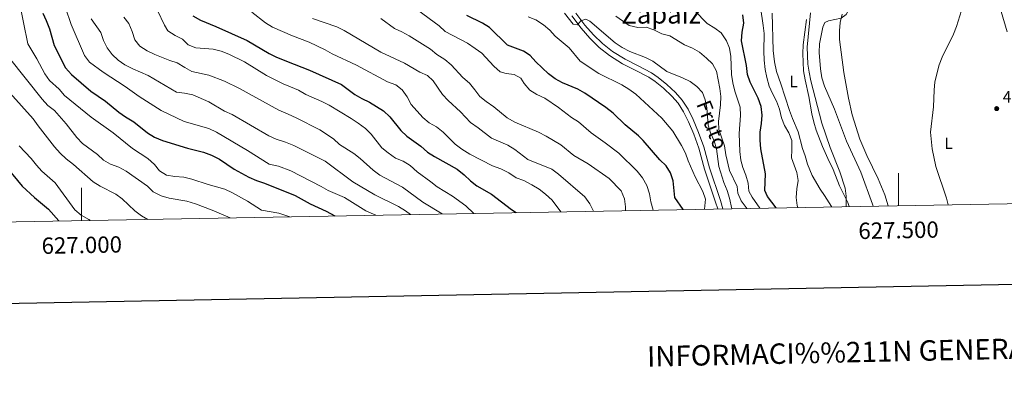
# Model space of a CAD drawing. Units: metres. Extents: x 624233 to 628741, y 701594 to 704644.
# Drawn here: x 626962 to 627565, y 701938 to 702160 of the extents above; entities that cross this region are included whole.
import ezdxf
from ezdxf.enums import TextEntityAlignment as Align

# ---------------------------------------------------------------- set-up
doc = ezdxf.new("R2010")
doc.units = ezdxf.units.M
doc.header["$MEASUREMENT"] = 0
doc.linetypes.add('DGN Style 3', pattern=[78.820434, 56.30031, -22.520124])
for name, color, linetype, lineweight in [('Carátula', 7, 'Continuous', 0), ('Elementos auxiliares', 7, 'Continuous', 0), ('Entidades rústicas y varios', 7, 'Continuous', 0), ('Relieve y altimetría', 7, 'Continuous', 0), ('Textos de rotulación', 7, 'Continuous', 0), ('Viales y ferrocarril', 7, 'Continuous', 0)]:
    doc.layers.add(name, color=color, linetype=linetype, lineweight=lineweight)
doc.styles.add('Style-Arial', font='txt')
doc.styles.add('Style-Arial Narrow', font='txt')
doc.styles.add('Style-font002', font='font002.shx')
doc.styles.add('Style-Helvetica-Narrow-Oblique', font='txt')
doc.styles.add('Style-Times New Roman', font='txt')

# ---------------------------------------------------------------- blocks, each defined once
blk = doc.blocks.new('5PATER_99')
at = {"layer": 'Relieve y altimetría', "linetype": 'Continuous', "lineweight": 0}
h = blk.add_hatch(color=250, dxfattribs=at)
edge = h.paths.add_edge_path()
edge.add_ellipse((0, 0), major_axis=(-1.1, -1.11), ratio=0.999422, start_angle=0, end_angle=360)

msp = doc.modelspace()

# ---------------------------------------------------------------- linework, layer by layer
at = {"layer": 'Carátula', "color": 7, "linetype": 'Continuous', "lineweight": 0}
for p, q in [((627500, 702045.905), (627500, 702065.905)), ((627000, 702036.818), (627000, 702056.818))]:
    msp.add_line(p, q, dxfattribs=at)
at = {"layer": 'Carátula', "color": 7, "linetype": 'Continuous', "lineweight": 30, "flags": 128}
msp.add_lwpolyline([(625042.205, 704365.193), (625088.13, 701950.637), (628642.477, 702018.243), (628596.608, 704429.797), (625042.205, 704365.193)], dxfattribs=at)
at = {"layer": 'Carátula', "color": 7, "linetype": 'Continuous', "lineweight": 0}
msp.add_3dface([(624286.991, 701593.521), (628741.251, 701674.479), (628687.279, 704643.998), (624233.02, 704563.041)], dxfattribs=at)
at = {"layer": 'Elementos auxiliares', "color": 250, "linetype": 'Continuous', "lineweight": 0}
msp.add_3dface([(625109.95, 704316.47), (628534.9, 704378.77), (628577.54, 702065.49), (625151.45, 702003.22)], dxfattribs=at)
at = {"layer": 'Entidades rústicas y varios', "color": 92, "linetype": 'Continuous', "lineweight": 0}
for points in [[(627566.654, 702152.302, 428.801), (627562.928, 702164.719, 429.012), (627561.183, 702170.424, 429.434), (627558.233, 702181.689, 429.434), (627549.803, 702201.946, 430.067), (627547.187, 702203.524, 430.278), (627545.704, 702202.331, 430.278), (627544.767, 702199.352, 430.278), (627544.621, 702194.159, 430.067), (627544.967, 702188.905, 429.856), (627545.741, 702180.042, 430.067), (627545.229, 702176.6, 430.278), (627543.205, 702174.8, 430.489), (627542.133, 702174.683, 430.911)], [(627471.8, 702195.878, 435.131), (627472.491, 702185.37, 434.498), (627472.575, 702180.81, 434.498), (627472.206, 702175.648, 434.498), (627469.972, 702166.701, 434.498), (627468.059, 702162.957, 434.498), (627464.865, 702160.691, 435.341), (627457.248, 702159.058, 435.974), (627454.874, 702157.947, 436.185), (627453.657, 702155.218, 436.185), (627451.633, 702144.909, 436.185), (627451.397, 702139.755, 436.396), (627452.247, 702129.567, 436.396), (627453.172, 702124.257, 436.396), (627454.708, 702119.116, 436.396), (627460.795, 702104.929, 436.185), (627468.3, 702085.329, 435.974), (627476.914, 702066.501, 435.974), (627484.206, 702046.755, 435.974), (627484.641, 702045.626, 435.95)], [(627459.09, 702045.161, 440.701), (627458.996, 702045.352, 440.71), (627454.794, 702052.157, 440.71), (627452.046, 702056.032, 440.921), (627447.228, 702064.309, 441.343), (627444.435, 702071.284, 441.765), (627442.895, 702076.513, 442.398), (627441.223, 702080.938, 442.398), (627438.687, 702091.163, 442.609), (627435.074, 702099.287, 442.609), (627433.328, 702104.239, 442.819), (627428.005, 702120.552, 442.609), (627425.444, 702128.117, 443.03), (627424.13, 702134.024, 443.03), (627423.294, 702140.889, 443.241), (627422.738, 702163.725, 443.241)], [(627443.834, 702159.838, 441.132), (627441.667, 702144.292, 441.343), (627441.478, 702139.096, 441.343), (627441.961, 702128.355, 441.343), (627442.888, 702123.001, 441.343), (627445.25, 702112.722, 441.343), (627446.915, 702102.226, 441.343), (627448.144, 702097.023, 441.554), (627449.707, 702092.193, 441.765), (627453.61, 702082.091, 441.554), (627456.815, 702074.874, 440.71), (627460.003, 702067.966, 440.288), (627463.852, 702058.039, 440.288), (627468.958, 702047.828, 439.655), (627469.778, 702045.356, 439.655)]]:
    msp.add_polyline3d(points, dxfattribs=at)
at = {"layer": 'Relieve y altimetría', "color": 30, "linetype": 'Continuous', "lineweight": 0, "flags": 128}
for points, elevation in [([(627438.332, 702044.784), (627438.071, 702045.982), (627437.437, 702050.979), (627437.793, 702056.173), (627438.594, 702061.308), (627437.802, 702066.252), (627434.537, 702075.182), (627434.832, 702080.175), (627434.721, 702085.739), (627433.003, 702090.44), (627430.354, 702094.897), (627428.392, 702099.748), (627427.16, 702104.995), (627425.419, 702109.859), (627422.866, 702114.502), (627420.857, 702119.081), (627419.419, 702124.42), (627418.365, 702129.308), (627417.863, 702134.907), (627417.574, 702140.441), (627417.743, 702151.259), (627417.176, 702156.229), (627414.072, 702177.358)], 445), ([(627127.507, 702039.135), (627127.499, 702039.14), (627120.764, 702041.418), (627110.15, 702043.135), (627101.561, 702048.575), (627092.262, 702053.856), (627087.744, 702056.004), (627077.446, 702058.864), (627067.405, 702062.201), (627062.545, 702063.382), (627057.028, 702063.829), (627051.883, 702064.646), (627047.701, 702067.246), (627044.51, 702071.098), (627040.595, 702074.833), (627031.194, 702080.808), (627019.339, 702090.52), (627005.764, 702100.07), (626989.446, 702113.42), (626986.181, 702117.208), (626980.371, 702122.571), (626977.427, 702126.615), (626972.609, 702135.884), (626967.129, 702145.007), (626961.789, 702171.171)], 530), ([(627180.093, 702040.091), (627173.968, 702042.669), (627160.861, 702050.891), (627150.942, 702055.142), (627146.644, 702057.699), (627127.97, 702067.264), (627120.453, 702070.03), (627114.883, 702071.31), (627101.504, 702079.781), (627082.486, 702090.814), (627077.813, 702093.137), (627062.737, 702097.477), (627048.756, 702104.18), (627035.122, 702112.703), (627026.629, 702118.798), (627013.283, 702127.582), (627004.807, 702133.832), (627001.858, 702137.871), (626993.605, 702156.81), (626990.203, 702167.005)], 520), ([(627220.638, 702040.827), (627208.84, 702048.104), (627196.44, 702057.231), (627182.508, 702064.685), (627178.471, 702067.635), (627170.602, 702074.814), (627166.67, 702077.904), (627157.908, 702083.408), (627154.238, 702086.808), (627145.72, 702092.391), (627131.431, 702099.681), (627126.477, 702101.835), (627120.787, 702104.438), (627096.583, 702117.696), (627087.514, 702122.087), (627077.791, 702125.79), (627067.531, 702128.108), (627063.084, 702130.394), (627058.542, 702133.407), (627054.077, 702134.749), (627044.736, 702138.453), (627040.082, 702140.739), (627035.711, 702143.551), (627032.626, 702147.488), (627030.948, 702152.502), (627028.856, 702157.349), (627025.871, 702161.364)], 510), ([(627240.107, 702041.181), (627235.165, 702045.886), (627226.933, 702051.757), (627217.704, 702057.399), (627213.842, 702060.578), (627205.381, 702066.696), (627201.117, 702070.433), (627196.825, 702073.165), (627192.184, 702075.025), (627187.696, 702078.336), (627183.753, 702081.41), (627177.269, 702089.624), (627173.728, 702093.155), (627169.246, 702096.482), (627164.981, 702099.331), (627151.439, 702107.331), (627146.992, 702109.615), (627137.217, 702113.929), (627132.677, 702116.594), (627127.775, 702118.617), (627123.279, 702120.49), (627113.19, 702125.637), (627099.621, 702133.909), (627090.062, 702138.69), (627085.348, 702140.507), (627080.476, 702141.633), (627069.898, 702142.468), (627065.264, 702144.339), (627061.753, 702147.726), (627057.323, 702150.044), (627052.812, 702152.938), (627050.753, 702156.412), (627046.385, 702165.43)], 505), ([(627293.265, 702042.147), (627293.249, 702042.176), (627287.972, 702049.203), (627283.978, 702053.061), (627279.999, 702056.085), (627275.682, 702058.718), (627270.658, 702061.231), (627265.995, 702063.037), (627261.525, 702066.016), (627256.642, 702068.484), (627251.529, 702070.318), (627237.563, 702077.375), (627232.806, 702080.417), (627228.756, 702083.618), (627221.226, 702090.979), (627217.136, 702094.158), (627212.759, 702096.66), (627208.888, 702099.825), (627201.714, 702107.805), (627199.187, 702112.506), (627196.213, 702116.892), (627192.267, 702119.967), (627187.157, 702121.756), (627168.177, 702132.013), (627153.467, 702138.914), (627149.116, 702141.379), (627139.242, 702145.932), (627129.131, 702149.85), (627116.767, 702155.222), (627112.506, 702157.84), (627104.145, 702164.359)], 495), ([(627205.864, 702165.637), (627218.853, 702156.005), (627222.5, 702152.584), (627236.113, 702145.333), (627240.96, 702142.205), (627244.929, 702139.161), (627252.369, 702131.2), (627256.148, 702127.743), (627259.797, 702126.711), (627264.834, 702126.202), (627268.956, 702123.868), (627270.82, 702120.74), (627274.383, 702116.557), (627278.606, 702113.88), (627283.571, 702111.677), (627292.02, 702106.072), (627299.934, 702099.897), (627304.146, 702097.201), (627312.003, 702090.464), (627320.59, 702084.374), (627328.756, 702077.973), (627339.977, 702067.005), (627343.359, 702062.901), (627345.932, 702058.218), (627347.634, 702053.263), (627348.357, 702048.315), (627349.846, 702043.176)], 480), ([(627273.267, 702161.513), (627278.07, 702159.599), (627282.734, 702156.604), (627286.515, 702153.276), (627289.943, 702149.634), (627298.481, 702142.44), (627305.191, 702134.404), (627316.71, 702126.733), (627330.758, 702119.783), (627335.069, 702117.252), (627339.177, 702114.117), (627355.194, 702099.381), (627361.898, 702091.434), (627367.213, 702082.766), (627369.58, 702078.108)], 470), ([(627295.631, 702163.803), (627300.848, 702157.056), (627303.575, 702156.636), (627305.561, 702159.099), (627308.74, 702160.079), (627311.069, 702158.883), (627326.596, 702145.616), (627330.827, 702142.762), (627335.531, 702140.343), (627345.271, 702136.647), (627349.758, 702134.438), (627358.264, 702127.997), (627367.885, 702124.073), (627372.579, 702121.816), (627376.69, 702118.905), (627380.106, 702115.254), (627381.765, 702110.776), (627382.749, 702105.872), (627383.456, 702095.185), (627384.963, 702090.418), (627387.246, 702085.52), (627388.599, 702080.705), (627390.093, 702069.862), (627393.03, 702060.077), (627395.138, 702055.305), (627396.669, 702050.544)], 465), ([(627327.084, 702161.935), (627335.254, 702156.243), (627340.464, 702155.035), (627345.554, 702155.15), (627350.262, 702153.468), (627355.088, 702151.176), (627360.078, 702149.956), (627368.991, 702144.44), (627373.854, 702142.325), (627378.178, 702139.816), (627382.492, 702136.217), (627386.108, 702132.658), (627388.6, 702128.309), (627390.646, 702117.673), (627391.283, 702112.713), (627391.186, 702107.658), (627389.943, 702097.469), (627389.995, 702092.466), (627393.511, 702082.451), (627394.345, 702077.114), (627396.516, 702067.349), (627401.394, 702057.753), (627401.772, 702053.476), (627403.688, 702048.858), (627406.852, 702044.9), (627407.215, 702044.219)], 460), ([(627415.254, 702044.365), (627410.541, 702051.166), (627408.475, 702054.766), (627408.099, 702059.757), (627406.669, 702064.594), (627404.712, 702069.356), (627403.57, 702073.811), (627402.918, 702079.003), (627402.454, 702090.189), (627403.4, 702101.142), (627403.135, 702106.137), (627399.868, 702115.965), (627398.6, 702121.078), (627397.906, 702126.223), (627397.364, 702137.209), (627396.53, 702142.22), (627394.683, 702146.867), (627391.585, 702151.612), (627387.592, 702154.615), (627383, 702157.409), (627375.215, 702165.438)], 455), ([(627468.01, 702045.324), (627467.936, 702046.216), (627468.114, 702051.695), (627467.382, 702056.643), (627464.064, 702066.601), (627458.258, 702081.455), (627453.12, 702096.416), (627446.347, 702122.362), (627445.273, 702127.63), (627444.543, 702132.62), (627444.132, 702142.923), (627446.161, 702163.957)], 440), ([(627493.661, 702045.79), (627491.588, 702052.488), (627487.697, 702062.369), (627480.763, 702076.641), (627476.401, 702086.644), (627471.765, 702101.534), (627469.357, 702111.706), (627466.63, 702127.379), (627463.924, 702147.651), (627463.92, 702153.014), (627464.354, 702157.996), (627465.482, 702163.068)], 435), ([(627538.55, 702165.339), (627535.473, 702155.585), (627533.684, 702150.915), (627526.76, 702136.738), (627524.867, 702132.109), (627522.35, 702121.684), (627521.846, 702116.709), (627521.463, 702106.336), (627519.732, 702090.822), (627520.72, 702080.653), (627522.923, 702069.955), (627529.54, 702050.415), (627530.556, 702046.46)], 430), ([(627201.242, 702040.475), (627198.282, 702042.735), (627194.019, 702045.348), (627179.415, 702052.554), (627165.952, 702060.499), (627149.168, 702073.222), (627129.966, 702082.713), (627124.84, 702084.767), (627119.021, 702086.52), (627114.531, 702088.72), (627092.087, 702101.796), (627087.504, 702103.8), (627077.863, 702109.502), (627068.133, 702113.783), (627062.978, 702114.776), (627057.994, 702115.294), (627040.817, 702125.623), (627031.279, 702129.649), (627026.445, 702132.035), (627022.42, 702135), (627018.762, 702138.498), (627015.609, 702142.553), (627013.315, 702147.102), (627011.662, 702151.945), (627005.865, 702160.35)], 515), ([(627141.357, 702160.574), (627156.163, 702155.314), (627160.797, 702153.156), (627183.211, 702139.913), (627197.569, 702133.197), (627207.085, 702127.698), (627211.811, 702125.664), (627215.235, 702122.36), (627220.9, 702113.998), (627224.327, 702110.357), (627231.973, 702103.288), (627238.147, 702096.862), (627242.808, 702093.628), (627250.896, 702087.295), (627260.922, 702083.012), (627265.174, 702080.382), (627273.195, 702074.267), (627287.873, 702068.204), (627291.901, 702065.241), (627308.124, 702051.24), (627311.152, 702047.115), (627313.347, 702042.62), (627313.361, 702042.513)], 490), ([(627183.127, 702160.43), (627191.425, 702154.279), (627196.051, 702152.286), (627200.501, 702149.907), (627213.538, 702141.7), (627217.355, 702138.469), (627222.323, 702135.334), (627226.15, 702132.116), (627233.315, 702124.321), (627237.47, 702120.825), (627240.8, 702116.85), (627243.696, 702112.717), (627247.587, 702109.577), (627252.346, 702106.389), (627260.489, 702099.632), (627265.252, 702096.936), (627279.647, 702090.892), (627284.442, 702088.42), (627293.39, 702083.083), (627301.336, 702076.67), (627310.103, 702071.528), (627322.931, 702062.53), (627330.187, 702055.013), (627332.328, 702050.128), (627332.97, 702045.113), (627332.891, 702042.868)], 485), ([(626955.895, 702136.128), (626975.863, 702111.168), (626979.41, 702107.319), (626983.328, 702104.211), (626990.588, 702095.924), (626997.11, 702087.61), (627000.567, 702083.997), (627009.682, 702077.279)], 535), ([(626956.126, 702114.882), (626970.415, 702099.096)], 540), ([(626970.415, 702099.096), (626973.408, 702094.788), (626983.488, 702082.001), (626986.918, 702078.13), (626990.467, 702074.608), (626994.995, 702071.208), (627007.07, 702060.58), (627011.277, 702057.877), (627020.854, 702053.003), (627024.888, 702050.048), (627032.643, 702042.826), (627036.573, 702039.701), (627040.482, 702037.553)], 540), ([(626961.832, 702082.522), (626969.181, 702074.736), (626972.271, 702070.762), (626975.652, 702067.079), (626983.704, 702059.875), (626995.797, 702043.306), (626999.746, 702040.116), (627004.324, 702037.362), (627005.431, 702036.916)], 545), ([(627009.682, 702077.279), (627013.421, 702073.869), (627017.692, 702071.269), (627022.759, 702069.472), (627027.289, 702066.98), (627040.363, 702057.913), (627043.876, 702054.354), (627048.664, 702052.01), (627053.576, 702050.604), (627064.333, 702048.628), (627069.692, 702047.091), (627079.823, 702043.265), (627090.926, 702038.47)], 535), ([(627369.58, 702078.108), (627371.302, 702073.294), (627375.51, 702063.497), (627380.319, 702054.599), (627381.886, 702049.833), (627381.38, 702043.749)], 470), ([(627396.669, 702050.544), (627398.002, 702044.051)], 465)]:
    msp.add_lwpolyline(points, dxfattribs=dict(at, elevation=elevation))
at = {"layer": 'Relieve y altimetría', "color": 30, "linetype": 'Continuous', "lineweight": 30, "flags": 128}
for points, elevation in [([(626909.18, 702166.605), (626908.695, 702161.535), (626911.054, 702151.433), (626911.407, 702146.445), (626912.581, 702141.369), (626914.374, 702136.328), (626918.844, 702126.658), (626922.609, 702117.287), (626925.012, 702112.902), (626934.173, 702099.148), (626937.359, 702095.292), (626940.178, 702090.93), (626947.956, 702077.474), (626953.95, 702069.4), (626963.691, 702057.846), (626971.22, 702050.883), (626979.64, 702043.859), (626986.105, 702036.565)], 550), ([(626976.206, 702163.836), (626978.375, 702159.215), (626980.256, 702154.179), (626983.094, 702144.043), (626990.165, 702130.217), (626993.862, 702126.122), (627005.647, 702116.073), (627014.666, 702109.932), (627022.809, 702103.198), (627026.848, 702100.25), (627032.003, 702097.157), (627040.315, 702090.417), (627044.618, 702087.869), (627049.521, 702085.841), (627064.866, 702081.075), (627074.666, 702078.666)], 525), ([(627068.104, 702162.186), (627072.81, 702159.427), (627082.085, 702155.664), (627101.24, 702146.996), (627114.77, 702139.029), (627119.329, 702136.805), (627130.128, 702132.452), (627139.508, 702128.889), (627159.021, 702120.104), (627167.219, 702113.927), (627171.539, 702111.41), (627176.262, 702109.26), (627184.776, 702103.962), (627188.665, 702100.244), (627195.425, 702091.924), (627199.052, 702088.481), (627207.67, 702082.276), (627211.826, 702078.727), (627215.972, 702075.932), (627229.802, 702068.191), (627234.113, 702064.893), (627237.963, 702061.125), (627241.962, 702058.123), (627250.931, 702052.917), (627263.129, 702043.543), (627265.932, 702041.651)], 500), ([(627368.176, 702043.509), (627363.184, 702050.862), (627362.019, 702061.04), (627360.531, 702066.106), (627357.738, 702070.249), (627354.03, 702073.897), (627343.776, 702085.757), (627340.813, 702088.733), (627332.729, 702095.477), (627325.356, 702102.472), (627320.829, 702106.09), (627308.114, 702114.833), (627303.726, 702117.23), (627294.415, 702121.065), (627289.895, 702123.644), (627285.748, 702126.51), (627278.084, 702133.903), (627274.631, 702137.859), (627270.435, 702140.581), (627260.761, 702144.125), (627249.732, 702155.045), (627245.479, 702157.674), (627235.718, 702162.22)], 475), ([(627425.135, 702044.544), (627419.808, 702051.552), (627418.184, 702055.137), (627418.615, 702065.399), (627415.881, 702080.62), (627415.308, 702085.958), (627415.332, 702090.958), (627416.231, 702096.151), (627416.605, 702101.224), (627415.989, 702106.551), (627414.235, 702111.636), (627409.321, 702121.483), (627407.618, 702126.287), (627406.959, 702131.729), (627403.926, 702146.897), (627404.422, 702152.154), (627405.444, 702157.62), (627404.774, 702162.666)], 450), ([(627074.666, 702078.666), (627079.598, 702076.906), (627084.312, 702074.292), (627093.459, 702068.272), (627102.394, 702063.41), (627106.947, 702061.344), (627111.871, 702059.716), (627130.749, 702052.053), (627139.858, 702047.089), (627149.735, 702042.461), (627155.001, 702039.635)], 525)]:
    msp.add_lwpolyline(points, dxfattribs=dict(at, elevation=elevation))
at = {"layer": 'Viales y ferrocarril', "color": 250, "linetype": 'DGN Style 3', "lineweight": 0}
msp.add_polyline3d([(627299.987, 702162.019, 464.576), (627305.732, 702154.492, 464.998), (627311.119, 702148.442, 465.42), (627316.734, 702142.742, 465.631), (627323.097, 702137.815, 465.631), (627331.116, 702132.786, 466.053), (627338.759, 702128.906, 466.474), (627347.177, 702124.523, 466.474), (627351.071, 702121.905, 466.474), (627356.282, 702117.734, 466.474), (627361.256, 702113.016, 466.474), (627365.111, 702108.592, 466.654), (627368.503, 702103.402, 466.685), (627371.599, 702097.28, 466.685), (627374.808, 702089.586, 466.804), (627377.812, 702081.051, 467.107), (627381.333, 702068.246, 467.107), (627388.096, 702048.093, 467.224), (627389.362, 702043.894, 467.357)], dxfattribs=at)
at = {"layer": 'Viales y ferrocarril', "color": 250, "linetype": 'Continuous', "lineweight": 0}
msp.add_polyline3d([(627392.608, 702043.953, 467.386), (627391.073, 702049.042, 467.224), (627384.322, 702069.157, 467.107), (627380.795, 702081.985, 467.107), (627377.725, 702090.707, 466.804), (627374.438, 702098.587, 466.685), (627371.212, 702104.966, 466.685), (627367.608, 702110.481, 466.654), (627363.513, 702115.179, 466.474), (627358.337, 702120.091, 466.474), (627352.922, 702124.424, 466.474), (627348.775, 702127.212, 466.474), (627340.187, 702131.684, 466.474), (627332.656, 702135.507, 466.053), (627324.887, 702140.378, 465.631), (627318.812, 702145.082, 465.631), (627313.4, 702150.577, 465.42), (627308.143, 702156.48, 464.998), (627302.537, 702163.826, 464.576)], dxfattribs=at)

# ---------------------------------------------------------------- block references
at = {"layer": 'Relieve y altimetría', "color": 250, "linetype": 'Continuous', "lineweight": 0}
msp.add_blockref('5PATER_99', (627560.166, 702105.306, 427.778), dxfattribs=at)

# ---------------------------------------------------------------- texts
at = {"layer": 'Carátula', "color": 7, "linetype": 'Continuous', "lineweight": 0, "style": 'Style-font002'}
for s, p in [('627.500', (627500, 702035.906)), ('627.000', (627000, 702026.818))]:
    msp.add_text(s, height=10, rotation=1.04125, dxfattribs=at).set_placement(p, align=Align.TOP_CENTER)
msp.add_text('INFORMACI%%211N GENERAL', height=12.49989, rotation=1.223608, dxfattribs=at).set_placement((627466.59, 701956.189), align=Align.MIDDLE_CENTER)
at = {"layer": 'Entidades rústicas y varios', "color": 92, "linetype": 'Continuous', "lineweight": 0, "style": 'Style-Arial Narrow'}
for p in [(627435.859, 702121.928, 441.94), (627530.738, 702084.116, 429.464)]:
    msp.add_text('L', height=7, dxfattribs=at).set_placement(p, align=Align.MIDDLE_CENTER)
at = {"layer": 'Textos de rotulación', "color": 250, "linetype": 'Continuous', "lineweight": 0, "style": 'Style-Times New Roman'}
msp.add_text('Zapaiz', height=11.5, dxfattribs=at).set_placement((627354.75, 702163.117, 453.187), align=Align.MIDDLE_CENTER)
at = {"layer": 'Textos de rotulación', "color": 250, "linetype": 'Continuous', "lineweight": 0, "style": 'Style-Arial'}
msp.add_text('427.78', height=7, dxfattribs=at).set_placement((627563.916, 702109.056, 427.778))
at = {"layer": 'Textos de rotulación', "color": 250, "linetype": 'Continuous', "lineweight": 0, "style": 'Style-Helvetica-Narrow-Oblique'}
msp.add_text('Fruto', height=9, rotation=291.424675, dxfattribs=at).set_placement((627381.794, 702093.733, 466.804), align=Align.CENTER)

doc.saveas('drawing.dxf')
